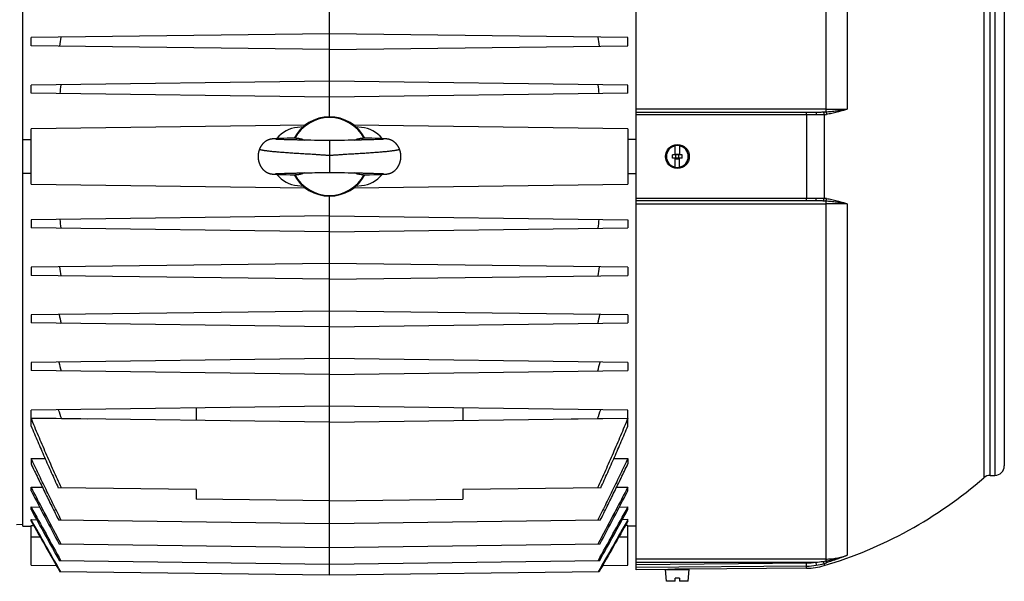
# Model space of a CAD drawing. Units: millimetres. Extents: x -1144 to 2087, y -524 to 982.
# Drawn here: x -489 to -178, y 47 to 224 of the extents above; entities that cross this region are included whole.
import ezdxf

# ---------------------------------------------------------------- set-up
doc = ezdxf.new("R2010")
doc.units = ezdxf.units.MM
doc.header["$LTSCALE"] = 19.36
doc.layers.get('0').update_dxf_attribs({"linetype": 'CONTINUOUS'})

msp = doc.modelspace()

# ---------------------------------------------------------------- linework, layer by layer
at = {"color": 7, "linetype": 'CONTINUOUS'}
for p, q in [((-294.45, 50.76), (-294.45, 311.26)), ((-487.65, 64.53), (-487.65, 297.49)), ((-391.05, 193.51), (-391.05, 296.78)), ((-178.45, 278.51), (-178.45, 83.51)), ((-391.05, 219.71), (-485.05, 218.48)), ((-485.05, 215.94), (-485.05, 218.48)), ((-297.05, 218.48), (-391.05, 219.71)), ((-297.05, 215.94), (-297.05, 218.48)), ((-391.05, 214.71), (-485.05, 215.94)), ((-391.05, 214.71), (-297.05, 215.94)), ((-391.05, 204.71), (-485.05, 203.48)), ((-485.05, 200.94), (-485.05, 203.48)), ((-297.05, 203.48), (-391.05, 204.71)), ((-297.05, 200.94), (-297.05, 203.48)), ((-391.05, 199.71), (-485.05, 200.94)), ((-297.05, 200.94), (-391.05, 199.71)), ((-294.45, 195.01), (-237.85, 195.01)), ((-398.68, 190.91), (-485.05, 189.78)), ((-485.05, 172.24), (-485.05, 189.78)), ((-399.38, 190.33), (-401.11, 190.18)), ((-297.05, 189.78), (-383.42, 190.91)), ((-381, 190.18), (-382.72, 190.33)), ((-297.05, 189.78), (-297.05, 172.24)), ((-487.65, 186.33), (-485.05, 186.32)), ((-409.57, 186.45), (-409.61, 186.44)), ((-409.52, 186.46), (-409.57, 186.45)), ((-409.49, 186.47), (-409.52, 186.46)), ((-409.45, 186.48), (-409.49, 186.47)), ((-409.41, 186.48), (-409.45, 186.48)), ((-409.37, 186.49), (-409.41, 186.48)), ((-409.33, 186.5), (-409.37, 186.49)), ((-409.29, 186.5), (-409.33, 186.5)), ((-409.26, 186.51), (-409.29, 186.5)), ((-409.22, 186.51), (-409.26, 186.51)), ((-409.18, 186.52), (-409.22, 186.51)), ((-409.14, 186.52), (-409.18, 186.52)), ((-409.11, 186.53), (-409.14, 186.52)), ((-409.07, 186.53), (-409.11, 186.53)), ((-409.04, 186.54), (-409.07, 186.53)), ((-409, 186.54), (-409.04, 186.54)), ((-408.95, 186.55), (-409, 186.54)), ((-408.89, 186.55), (-408.95, 186.55)), ((-408.84, 186.56), (-408.89, 186.55)), ((-408.78, 186.56), (-408.84, 186.56)), ((-408.7, 186.57), (-408.78, 186.56)), ((-408.62, 186.57), (-408.7, 186.57)), ((-408.53, 186.58), (-408.62, 186.57)), ((-408.42, 186.59), (-408.53, 186.58)), ((-408.29, 186.6), (-408.42, 186.59)), ((-408.13, 186.61), (-408.29, 186.6)), ((-407.95, 186.62), (-408.13, 186.61)), ((-408.09, 186.43), (-408.1, 186.43)), ((-408.08, 186.43), (-408.09, 186.43)), ((-408.06, 186.43), (-408.08, 186.43)), ((-408.03, 186.43), (-408.06, 186.43)), ((-407.99, 186.42), (-408.03, 186.43)), ((-407.95, 186.42), (-407.99, 186.42)), ((-407.71, 186.63), (-407.95, 186.62)), ((-407.88, 186.42), (-407.95, 186.42)), ((-407.8, 186.41), (-407.88, 186.42)), ((-407.69, 186.41), (-407.8, 186.41)), ((-407.4, 186.64), (-407.71, 186.63)), ((-407.54, 186.4), (-407.69, 186.41)), ((-407.35, 186.39), (-407.54, 186.4)), ((-406.95, 186.66), (-407.4, 186.64)), ((-407.17, 186.38), (-407.35, 186.39)), ((-406.96, 186.37), (-407.17, 186.38)), ((-406.71, 186.36), (-406.96, 186.37)), ((-406.28, 186.68), (-406.95, 186.66)), ((-406.41, 186.35), (-406.71, 186.36)), ((-406.07, 186.34), (-406.41, 186.35)), ((-405.4, 186.71), (-406.28, 186.68)), ((-405.74, 186.32), (-406.07, 186.34)), ((-405.37, 186.31), (-405.74, 186.32)), ((-404.38, 186.74), (-405.4, 186.71)), ((-405.21, 186.31), (-405.37, 186.31)), ((-404.78, 186.3), (-405.21, 186.31)), ((-404.31, 186.28), (-404.78, 186.3)), ((-403.23, 186.77), (-404.38, 186.74)), ((-403.77, 186.27), (-404.31, 186.28)), ((-403.16, 186.25), (-403.77, 186.27)), ((-402.5, 186.24), (-403.16, 186.25)), ((-401.65, 186.22), (-402.5, 186.24)), ((-401.36, 186.21), (-401.65, 186.22)), ((-401.06, 186.2), (-401.36, 186.21)), ((-399.81, 186.18), (-400.45, 186.19)), ((-399.14, 186.16), (-399.81, 186.18)), ((-398.47, 186.15), (-399.14, 186.16)), ((-397.96, 186.14), (-398.47, 186.15)), ((-397.29, 186.13), (-397.96, 186.14)), ((-395.78, 186.1), (-396.95, 186.12)), ((-383.83, 186.14), (-384.34, 186.13)), ((-383.32, 186.15), (-383.83, 186.14)), ((-382.65, 186.17), (-383.32, 186.15)), ((-381.84, 186.19), (-382.65, 186.17)), ((-381.53, 186.19), (-381.84, 186.19)), ((-380.2, 186.22), (-380.63, 186.21)), ((-378.61, 186.76), (-380.41, 186.81)), ((-379.64, 186.24), (-380.2, 186.22)), ((-378.97, 186.25), (-379.64, 186.24)), ((-378.46, 186.26), (-378.97, 186.25)), ((-377.72, 186.74), (-378.61, 186.76)), ((-377.96, 186.28), (-378.46, 186.26)), ((-377.49, 186.29), (-377.96, 186.28)), ((-376.38, 186.7), (-377.72, 186.74)), ((-377.05, 186.3), (-377.49, 186.29)), ((-376.66, 186.32), (-377.05, 186.3)), ((-376.24, 186.33), (-376.66, 186.32)), ((-375.53, 186.67), (-376.38, 186.7)), ((-375.88, 186.34), (-376.24, 186.33)), ((-375.57, 186.35), (-375.88, 186.34)), ((-375.3, 186.36), (-375.57, 186.35)), ((-374.97, 186.65), (-375.53, 186.67)), ((-375.07, 186.37), (-375.3, 186.36)), ((-374.87, 186.38), (-375.07, 186.37)), ((-374.59, 186.64), (-374.97, 186.65)), ((-374.67, 186.39), (-374.87, 186.38)), ((-374.5, 186.4), (-374.67, 186.39)), ((-374.29, 186.62), (-374.59, 186.64)), ((-374.36, 186.41), (-374.5, 186.4)), ((-374.26, 186.41), (-374.36, 186.41)), ((-374.07, 186.61), (-374.29, 186.62)), ((-374.18, 186.42), (-374.26, 186.41)), ((-374.13, 186.42), (-374.18, 186.42)), ((-374.09, 186.43), (-374.13, 186.42)), ((-374.05, 186.43), (-374.09, 186.43)), ((-373.89, 186.6), (-374.07, 186.61)), ((-374.03, 186.43), (-374.05, 186.43)), ((-374.01, 186.43), (-374.03, 186.43)), ((-374, 186.44), (-374, 186.44)), ((-374, 186.44), (-374, 186.43)), ((-373.76, 186.59), (-373.89, 186.6)), ((-373.64, 186.59), (-373.76, 186.59)), ((-373.55, 186.58), (-373.64, 186.59)), ((-373.47, 186.57), (-373.55, 186.58)), ((-373.39, 186.57), (-373.47, 186.57)), ((-373.33, 186.56), (-373.39, 186.57)), ((-373.27, 186.56), (-373.33, 186.56)), ((-373.21, 186.55), (-373.27, 186.56)), ((-373.16, 186.55), (-373.21, 186.55)), ((-373.11, 186.54), (-373.16, 186.55)), ((-373.07, 186.54), (-373.11, 186.54)), ((-373.03, 186.53), (-373.07, 186.54)), ((-373, 186.53), (-373.03, 186.53)), ((-372.96, 186.52), (-373, 186.53)), ((-372.93, 186.52), (-372.96, 186.52)), ((-372.89, 186.51), (-372.93, 186.52)), ((-372.8, 186.5), (-372.83, 186.5)), ((-372.76, 186.49), (-372.8, 186.5)), ((-372.72, 186.49), (-372.76, 186.49)), ((-372.68, 186.48), (-372.72, 186.49)), ((-372.64, 186.47), (-372.68, 186.48)), ((-372.6, 186.46), (-372.64, 186.47)), ((-372.56, 186.46), (-372.6, 186.46)), ((-294.45, 186.33), (-297.05, 186.32)), ((-395.26, 186.09), (-395.78, 186.1)), ((-394.73, 186.08), (-395.26, 186.09)), ((-394.18, 186.06), (-394.73, 186.08)), ((-393.42, 186.05), (-394.18, 186.06)), ((-393.04, 186.04), (-393.42, 186.05)), ((-392.66, 186.03), (-393.04, 186.04)), ((-392.29, 186.02), (-392.66, 186.03)), ((-389.07, 186.04), (-389.45, 186.03)), ((-388.69, 186.04), (-389.07, 186.04)), ((-387.57, 186.07), (-388.69, 186.04)), ((-387.03, 186.09), (-387.57, 186.07)), ((-386.34, 186.1), (-387.03, 186.09)), ((-282.1, 181.51), (-282.1, 184.46)), ((-280.8, 184.46), (-280.8, 181.51)), ((-279.95, 181.51), (-282.95, 181.51)), ((-282.95, 180.51), (-282.95, 181.51)), ((-279.95, 180.51), (-282.95, 180.51)), ((-282.1, 177.56), (-282.1, 180.51)), ((-281.95, 181.71), (-280.95, 181.71)), ((-281.95, 180.31), (-281.95, 181.71)), ((-281.95, 180.31), (-280.95, 180.31)), ((-280.95, 180.31), (-280.95, 181.71)), ((-280.8, 177.56), (-280.8, 180.51)), ((-279.95, 180.51), (-279.95, 181.51)), ((-485.05, 175.7), (-487.65, 175.69)), ((-409.46, 175.54), (-409.42, 175.53)), ((-409.42, 175.53), (-409.37, 175.53)), ((-409.37, 175.53), (-409.33, 175.52)), ((-409.33, 175.52), (-409.3, 175.52)), ((-409.3, 175.52), (-409.26, 175.51)), ((-409.26, 175.51), (-409.22, 175.5)), ((-409.22, 175.5), (-409.18, 175.5)), ((-409.18, 175.5), (-409.14, 175.49)), ((-409.14, 175.49), (-409.11, 175.49)), ((-409.11, 175.49), (-409.07, 175.49)), ((-409.07, 175.49), (-409.03, 175.48)), ((-409.03, 175.48), (-409, 175.48)), ((-409, 175.48), (-408.94, 175.47)), ((-408.94, 175.47), (-408.88, 175.47)), ((-408.88, 175.47), (-408.83, 175.46)), ((-408.83, 175.46), (-408.77, 175.46)), ((-408.77, 175.46), (-408.69, 175.45)), ((-408.69, 175.45), (-408.6, 175.44)), ((-408.48, 175.43), (-408.35, 175.42)), ((-408.35, 175.42), (-408.21, 175.42)), ((-408.21, 175.42), (-408.04, 175.41)), ((-408.12, 175.58), (-408.12, 175.58)), ((-408.12, 175.58), (-408.12, 175.58)), ((-408.12, 175.58), (-408.11, 175.58)), ((-408.11, 175.58), (-408.1, 175.58)), ((-408.1, 175.58), (-408.08, 175.59)), ((-408.08, 175.59), (-408.06, 175.59)), ((-408.06, 175.59), (-408.03, 175.59)), ((-408.04, 175.41), (-407.81, 175.39)), ((-408.03, 175.59), (-407.99, 175.59)), ((-407.99, 175.59), (-407.94, 175.6)), ((-407.84, 175.6), (-407.75, 175.61)), ((-407.81, 175.39), (-407.53, 175.38)), ((-407.75, 175.61), (-407.62, 175.62)), ((-407.62, 175.62), (-407.46, 175.63)), ((-407.53, 175.38), (-407.13, 175.36)), ((-407.46, 175.63), (-407.27, 175.64)), ((-407.27, 175.64), (-407.04, 175.65)), ((-407.13, 175.36), (-406.55, 175.34)), ((-407.04, 175.65), (-406.78, 175.66)), ((-406.78, 175.66), (-406.54, 175.67)), ((-406.55, 175.34), (-405.73, 175.32)), ((-406.54, 175.67), (-406.26, 175.68)), ((-406.26, 175.68), (-405.95, 175.69)), ((-405.95, 175.69), (-405.61, 175.7)), ((-405.73, 175.32), (-404.73, 175.29)), ((-405.61, 175.7), (-405.22, 175.71)), ((-405.22, 175.71), (-404.79, 175.72)), ((-404.79, 175.72), (-404.31, 175.74)), ((-404.73, 175.29), (-403.43, 175.25)), ((-404.31, 175.74), (-403.77, 175.75)), ((-403.77, 175.75), (-403.18, 175.77)), ((-403.43, 175.25), (-401.71, 175.21)), ((-403.18, 175.77), (-402.51, 175.78)), ((-402.51, 175.78), (-401.95, 175.79)), ((-401.95, 175.79), (-401.52, 175.8)), ((-400.45, 175.83), (-399.63, 175.85)), ((-399.63, 175.85), (-398.96, 175.86)), ((-398.96, 175.86), (-398.46, 175.87)), ((-398.46, 175.87), (-397.96, 175.88)), ((-396.5, 175.9), (-395.62, 175.92)), ((-395.62, 175.92), (-395.03, 175.93)), ((-395.03, 175.93), (-394.62, 175.94)), ((-394.62, 175.94), (-393.41, 175.97)), ((-393.41, 175.97), (-393.03, 175.98)), ((-393.03, 175.98), (-392.66, 175.99)), ((-389.52, 175.99), (-389.12, 175.98)), ((-389.12, 175.98), (-388.72, 175.97)), ((-388.72, 175.97), (-387.68, 175.95)), ((-387.68, 175.95), (-387.28, 175.94)), ((-387.28, 175.94), (-386.88, 175.93)), ((-386.88, 175.93), (-386.32, 175.92)), ((-386.32, 175.92), (-385.14, 175.9)), ((-385.14, 175.9), (-384.97, 175.89)), ((-384.97, 175.89), (-384.16, 175.88)), ((-384.16, 175.88), (-383.67, 175.87)), ((-383.67, 175.87), (-383, 175.86)), ((-383, 175.86), (-382.33, 175.84)), ((-382.33, 175.84), (-381.69, 175.83)), ((-380.76, 175.81), (-380.46, 175.8)), ((-380.46, 175.8), (-379.89, 175.79)), ((-380.04, 175.22), (-378.43, 175.26)), ((-379.89, 175.79), (-379.21, 175.77)), ((-379.21, 175.77), (-378.67, 175.76)), ((-378.67, 175.76), (-378.16, 175.75)), ((-378.43, 175.26), (-377.03, 175.3)), ((-378.16, 175.75), (-377.69, 175.73)), ((-377.69, 175.73), (-377.17, 175.72)), ((-377.17, 175.72), (-376.71, 175.7)), ((-377.03, 175.3), (-375.95, 175.33)), ((-376.71, 175.7), (-376.31, 175.69)), ((-376.31, 175.69), (-375.95, 175.68)), ((-375.95, 175.68), (-375.63, 175.67)), ((-375.95, 175.33), (-375.25, 175.35)), ((-375.63, 175.67), (-375.34, 175.66)), ((-375.34, 175.66), (-375.09, 175.65)), ((-375.25, 175.35), (-374.78, 175.37)), ((-375.09, 175.65), (-374.87, 175.64)), ((-374.87, 175.64), (-374.68, 175.63)), ((-374.78, 175.37), (-374.43, 175.39)), ((-374.68, 175.63), (-374.52, 175.62)), ((-374.52, 175.62), (-374.39, 175.61)), ((-374.43, 175.39), (-374.19, 175.4)), ((-374.26, 175.6), (-374.18, 175.6)), ((-374.19, 175.4), (-374, 175.41)), ((-374.18, 175.6), (-374.12, 175.59)), ((-374.12, 175.59), (-374.08, 175.59)), ((-374.08, 175.59), (-374.05, 175.59)), ((-374.05, 175.59), (-374.02, 175.59)), ((-374.02, 175.59), (-374.01, 175.58)), ((-374.01, 175.58), (-373.99, 175.58)), ((-374, 175.41), (-373.85, 175.42)), ((-373.99, 175.58), (-373.99, 175.58)), ((-373.85, 175.42), (-373.71, 175.43)), ((-373.71, 175.43), (-373.6, 175.43)), ((-373.6, 175.43), (-373.49, 175.44)), ((-373.49, 175.44), (-373.41, 175.45)), ((-373.41, 175.45), (-373.34, 175.46)), ((-373.34, 175.46), (-373.28, 175.46)), ((-373.28, 175.46), (-373.23, 175.47)), ((-373.23, 175.47), (-373.17, 175.47)), ((-373.17, 175.47), (-373.12, 175.48)), ((-373.12, 175.48), (-373.06, 175.48)), ((-373.06, 175.48), (-373.03, 175.49)), ((-373.03, 175.49), (-372.99, 175.49)), ((-372.99, 175.49), (-372.96, 175.5)), ((-372.96, 175.5), (-372.92, 175.5)), ((-372.92, 175.5), (-372.88, 175.5)), ((-372.88, 175.5), (-372.85, 175.51)), ((-372.85, 175.51), (-372.81, 175.52)), ((-372.81, 175.52), (-372.77, 175.52)), ((-372.77, 175.52), (-372.73, 175.53)), ((-372.73, 175.53), (-372.69, 175.53)), ((-372.69, 175.53), (-372.65, 175.54)), ((-372.59, 175.55), (-372.55, 175.56)), ((-297.05, 175.7), (-294.45, 175.69)), ((-485.05, 172.24), (-398.68, 171.11)), ((-401.11, 171.84), (-399.38, 171.69)), ((-383.42, 171.11), (-297.05, 172.24)), ((-382.72, 171.69), (-381, 171.84)), ((-391.05, 49.03), (-391.05, 168.51)), ((-237.85, 167.01), (-294.45, 167.01)), ((-391.05, 162.31), (-485.05, 161.08)), ((-391.05, 162.31), (-297.05, 161.08)), ((-485.05, 161.08), (-485.05, 158.54)), ((-391.05, 157.31), (-485.05, 158.54)), ((-391.05, 157.31), (-297.05, 158.54)), ((-297.05, 161.08), (-297.05, 158.54)), ((-391.05, 147.31), (-485.05, 146.08)), ((-485.05, 146.08), (-485.05, 143.54)), ((-297.05, 146.08), (-391.05, 147.31)), ((-297.05, 146.08), (-297.05, 143.54)), ((-391.05, 142.31), (-485.05, 143.54)), ((-391.05, 142.31), (-297.05, 143.54)), ((-391.05, 132.31), (-485.05, 131.08)), ((-485.05, 131.08), (-485.05, 128.54)), ((-297.05, 131.08), (-391.05, 132.31)), ((-297.05, 131.08), (-297.05, 128.54)), ((-391.05, 127.31), (-485.05, 128.54)), ((-391.05, 127.31), (-297.05, 128.54)), ((-391.05, 117.31), (-485.05, 116.08)), ((-485.05, 116.08), (-485.05, 113.54)), ((-297.05, 116.08), (-391.05, 117.31)), ((-297.05, 116.08), (-297.05, 113.54)), ((-391.05, 112.31), (-485.05, 113.54)), ((-391.05, 112.31), (-297.05, 113.54)), ((-391.05, 102.31), (-485.05, 101.08)), ((-485.05, 98.54), (-485.05, 101.08)), ((-433.05, 101.76), (-433.05, 97.86)), ((-297.05, 101.08), (-391.05, 102.31)), ((-349.05, 101.76), (-349.05, 97.86)), ((-297.05, 98.54), (-297.05, 101.08)), ((-391.05, 97.31), (-485.05, 98.54)), ((-485.05, 96.05), (-485.05, 98.51)), ((-485.05, 98.51), (-475.52, 98.4)), ((-475.52, 98.4), (-467.17, 98.31)), ((-391.05, 97.31), (-297.05, 98.54)), ((-314.94, 98.31), (-306.59, 98.4)), ((-306.59, 98.4), (-297.05, 98.51)), ((-297.05, 96.05), (-297.05, 98.51)), ((-485.05, 85.85), (-485.05, 84.1)), ((-485.05, 85.85), (-480.65, 85.8)), ((-301.46, 85.8), (-297.05, 85.85)), ((-297.05, 85.85), (-297.05, 84.1)), ((-182.93, 80.51), (-181.45, 80.51)), ((-485.05, 75.59), (-485.05, 76.83)), ((-485.05, 76.83), (-481.52, 76.78)), ((-433.05, 76.01), (-476.51, 76.57)), ((-433.05, 76.01), (-433.05, 73.01)), ((-305.6, 76.57), (-349.05, 76.01)), ((-349.05, 76.01), (-349.05, 73.01)), ((-300.59, 76.78), (-297.05, 76.83)), ((-297.05, 75.59), (-297.05, 76.83)), ((-391.05, 72.46), (-433.05, 73.01)), ((-391.05, 72.46), (-349.05, 73.01)), ((-485.05, 69.71), (-485.05, 70.54)), ((-485.05, 70.54), (-482.4, 70.51)), ((-299.71, 70.51), (-297.05, 70.54)), ((-297.05, 69.71), (-297.05, 70.54)), ((-485.05, 66.08), (-485.05, 66.55)), ((-485.05, 66.55), (-483.29, 66.52)), ((-391.05, 65.23), (-476.36, 66.35)), ((-305.75, 66.35), (-391.05, 65.23)), ((-297.05, 66.55), (-298.81, 66.52)), ((-297.05, 66.08), (-297.05, 66.55)), ((-487.65, 65.01), (-489.65, 64.96)), ((-487.65, 64.53), (-485.05, 64.48)), ((-485.05, 52.24), (-485.05, 64.69)), ((-485.05, 64.69), (-484.26, 64.68)), ((-297.05, 64.69), (-297.85, 64.68)), ((-297.05, 52.24), (-297.05, 64.69)), ((-294.45, 64.53), (-297.05, 64.48)), ((-391.05, 57.71), (-476.22, 58.83)), ((-305.89, 58.83), (-391.05, 57.71)), ((-391.05, 52.4), (-476.1, 53.52)), ((-306.01, 53.52), (-391.05, 52.4)), ((-485.05, 52.24), (-477.12, 52.14)), ((-391.05, 49.03), (-475.99, 50.14)), ((-306.12, 50.14), (-391.05, 49.03)), ((-304.99, 52.14), (-297.05, 52.24)), ((-284.45, 50.85), (-294.45, 50.76)), ((-285.2, 50.81), (-277.7, 50.81)), ((-284.88, 47.11), (-285.2, 50.81)), ((-283.95, 50.86), (-283.95, 50.81)), ((-278.95, 50.9), (-278.95, 50.81)), ((-278.45, 50.9), (-278.46, 50.9)), ((-240.75, 51.23), (-278.45, 50.9)), ((-278.03, 47.11), (-277.7, 50.81)), ((-282.1, 47.11), (-284.88, 47.11)), ((-280.8, 48.11), (-282.1, 48.11)), ((-282.1, 47.11), (-282.1, 48.11)), ((-280.8, 48.11), (-280.8, 47.11)), ((-278.03, 47.11), (-280.8, 47.11))]:
    msp.add_line(p, q, dxfattribs=at)
at = {"color": 9, "linetype": 'CONTINUOUS'}
for p, q in [((-234.72, 308.48), (-234.72, 195.09)), ((-227.96, 306.7), (-227.96, 195.9)), ((-184.91, 282.25), (-184.91, 79.77)), ((-182.93, 80.51), (-182.93, 281.51)), ((-181.45, 281.51), (-181.45, 80.51)), ((-234.72, 195.89), (-294.45, 195.89)), ((-240.75, 194.11), (-294.45, 194.11)), ((-240.75, 194.11), (-240.75, 167.91)), ((-235.24, 194.18), (-235.24, 167.84)), ((-391.05, 186.01), (-391.05, 176.01)), ((-294.45, 167.91), (-240.75, 167.91)), ((-294.45, 166.13), (-234.72, 166.13)), ((-234.72, 166.93), (-234.72, 53.53)), ((-227.96, 166.12), (-227.96, 55.32)), ((-482.17, 61.01), (-485.05, 61.01)), ((-297.05, 61.01), (-299.93, 61.01)), ((-234.72, 54.13), (-294.45, 54.13)), ((-294.45, 53.14), (-237.85, 53.14)), ((-294.45, 52.41), (-240.76, 52.89)), ((-240.75, 51.89), (-240.76, 52.89)), ((-237.85, 53.14), (-237.69, 52.15)), ((-240.75, 51.89), (-294.45, 51.42)), ((-240.75, 51.23), (-240.75, 51.89)), ((-235.24, 52.73), (-235.24, 52.05))]:
    msp.add_line(p, q, dxfattribs=at)
at = {"color": 7, "linetype": 'CONTINUOUS'}
for points in [[(-409.61, 186.44), (-409.63, 186.44), (-409.65, 186.43), (-409.67, 186.43), (-409.69, 186.43), (-409.71, 186.42), (-409.73, 186.42), (-409.75, 186.41), (-409.77, 186.4), (-409.8, 186.4), (-409.82, 186.39), (-409.84, 186.39), (-409.86, 186.38), (-409.88, 186.38), (-409.91, 186.37), (-409.93, 186.36), (-409.95, 186.36), (-409.97, 186.35), (-410, 186.34), (-410.02, 186.33), (-410.05, 186.33), (-410.07, 186.32), (-410.1, 186.31), (-410.12, 186.3), (-410.15, 186.29), (-410.18, 186.28), (-410.21, 186.27), (-410.24, 186.26), (-410.27, 186.25), (-410.3, 186.24), (-410.33, 186.22), (-410.36, 186.21), (-410.39, 186.2), (-410.43, 186.18), (-410.46, 186.17), (-410.49, 186.15), (-410.53, 186.14), (-410.57, 186.12), (-410.6, 186.1), (-410.64, 186.09), (-410.68, 186.07), (-410.72, 186.05), (-410.76, 186.03), (-410.8, 186), (-410.84, 185.98), (-410.88, 185.96), (-410.92, 185.94), (-410.96, 185.91), (-411.01, 185.88), (-411.05, 185.86), (-411.1, 185.83), (-411.14, 185.8), (-411.19, 185.77), (-411.23, 185.74), (-411.28, 185.7), (-411.33, 185.67), (-411.38, 185.63), (-411.43, 185.6), (-411.48, 185.56), (-411.53, 185.52), (-411.58, 185.48), (-411.63, 185.43), (-411.68, 185.39), (-411.73, 185.35), (-411.78, 185.3), (-411.83, 185.25), (-411.88, 185.21), (-411.92, 185.16), (-411.97, 185.11), (-412.02, 185.06), (-412.07, 185.01), (-412.12, 184.95), (-412.16, 184.9), (-412.21, 184.85), (-412.26, 184.79), (-412.3, 184.73), (-412.35, 184.68), (-412.39, 184.62), (-412.43, 184.56), (-412.48, 184.5), (-412.52, 184.44), (-412.56, 184.37), (-412.6, 184.31), (-412.64, 184.25), (-412.68, 184.18), (-412.72, 184.12), (-412.76, 184.05), (-412.8, 183.98), (-412.84, 183.92), (-412.87, 183.85), (-412.91, 183.78), (-412.94, 183.71), (-412.98, 183.63), (-413.01, 183.56), (-413.04, 183.49), (-413.07, 183.43)], [(-408.1, 186.43), (-408.11, 186.44), (-408.11, 186.44)], [(-401.7, 186.81), (-401.77, 186.8), (-403.23, 186.77)], [(-400.45, 186.19), (-400.76, 186.2), (-400.91, 186.2), (-401.06, 186.2)], [(-396.95, 186.12), (-397.12, 186.12), (-397.29, 186.13)], [(-384.34, 186.13), (-385.01, 186.12), (-385.17, 186.12), (-386.34, 186.1)], [(-381.07, 186.2), (-381.38, 186.2), (-381.53, 186.19)], [(-380.63, 186.21), (-380.92, 186.21), (-381.07, 186.2)], [(-374, 186.43), (-374.01, 186.43), (-374.01, 186.43)], [(-372.83, 186.5), (-372.85, 186.51), (-372.89, 186.51)], [(-369.04, 183.43), (-369.06, 183.49), (-369.1, 183.56), (-369.13, 183.63), (-369.16, 183.71), (-369.2, 183.78), (-369.23, 183.85), (-369.27, 183.92), (-369.31, 183.98), (-369.35, 184.05), (-369.38, 184.12), (-369.42, 184.18), (-369.46, 184.25), (-369.5, 184.31), (-369.55, 184.37), (-369.59, 184.44), (-369.63, 184.5), (-369.67, 184.56), (-369.72, 184.62), (-369.76, 184.68), (-369.81, 184.73), (-369.85, 184.79), (-369.9, 184.84), (-369.94, 184.9), (-369.99, 184.95), (-370.04, 185.01), (-370.09, 185.06), (-370.13, 185.11), (-370.18, 185.16), (-370.23, 185.21), (-370.28, 185.25), (-370.33, 185.3), (-370.38, 185.35), (-370.43, 185.39), (-370.48, 185.43), (-370.53, 185.48), (-370.58, 185.52), (-370.63, 185.56), (-370.68, 185.6), (-370.73, 185.63), (-370.78, 185.67), (-370.82, 185.7), (-370.87, 185.74), (-370.92, 185.77), (-370.97, 185.8), (-371.01, 185.83), (-371.05, 185.86), (-371.1, 185.88), (-371.14, 185.91), (-371.18, 185.94), (-371.23, 185.96), (-371.27, 185.98), (-371.31, 186), (-371.35, 186.03), (-371.39, 186.05), (-371.43, 186.07), (-371.46, 186.09), (-371.5, 186.1), (-371.54, 186.12), (-371.58, 186.14), (-371.61, 186.15), (-371.65, 186.17), (-371.68, 186.18), (-371.71, 186.2), (-371.75, 186.21), (-371.78, 186.22), (-371.81, 186.24), (-371.84, 186.25), (-371.87, 186.26), (-371.9, 186.27), (-371.93, 186.28), (-371.96, 186.29), (-371.98, 186.3), (-372.01, 186.31), (-372.03, 186.32), (-372.06, 186.33), (-372.08, 186.33), (-372.11, 186.34), (-372.13, 186.35), (-372.16, 186.36), (-372.18, 186.36), (-372.2, 186.37), (-372.22, 186.38), (-372.25, 186.38), (-372.27, 186.39), (-372.29, 186.39), (-372.31, 186.4), (-372.33, 186.4), (-372.35, 186.41), (-372.37, 186.42), (-372.4, 186.42), (-372.42, 186.43), (-372.44, 186.43), (-372.46, 186.43), (-372.48, 186.44), (-372.5, 186.44), (-372.52, 186.45), (-372.56, 186.46)], [(-413.07, 183.43), (-413.09, 183.37), (-413.12, 183.29), (-413.15, 183.22), (-413.18, 183.14), (-413.21, 183.06), (-413.24, 182.98), (-413.26, 182.9), (-413.29, 182.82), (-413.31, 182.74), (-413.33, 182.66), (-413.36, 182.58), (-413.38, 182.5), (-413.4, 182.42), (-413.41, 182.34), (-413.43, 182.26), (-413.45, 182.17), (-413.46, 182.09), (-413.48, 182.01), (-413.49, 181.92), (-413.5, 181.84), (-413.51, 181.76), (-413.52, 181.67), (-413.53, 181.59), (-413.54, 181.5), (-413.54, 181.42), (-413.55, 181.33), (-413.55, 181.25), (-413.55, 181.16), (-413.55, 181.08), (-413.55, 180.99), (-413.55, 180.91), (-413.55, 180.82), (-413.55, 180.74), (-413.54, 180.65), (-413.54, 180.57), (-413.53, 180.48), (-413.52, 180.4), (-413.51, 180.31), (-413.5, 180.23), (-413.49, 180.14), (-413.48, 180.06), (-413.47, 179.97), (-413.45, 179.89), (-413.44, 179.81), (-413.42, 179.72), (-413.4, 179.64), (-413.38, 179.56), (-413.36, 179.48), (-413.34, 179.4), (-413.32, 179.32), (-413.3, 179.24), (-413.27, 179.16), (-413.25, 179.08), (-413.22, 179), (-413.2, 178.92), (-413.17, 178.84), (-413.14, 178.77), (-413.11, 178.69), (-413.08, 178.61), (-413.05, 178.54), (-413.01, 178.47), (-412.98, 178.39), (-412.95, 178.32), (-412.91, 178.25), (-412.88, 178.18), (-412.84, 178.11), (-412.8, 178.04), (-412.76, 177.97), (-412.72, 177.9), (-412.68, 177.84), (-412.64, 177.77), (-412.6, 177.71), (-412.56, 177.64), (-412.52, 177.58), (-412.48, 177.52), (-412.43, 177.46), (-412.39, 177.4), (-412.34, 177.34), (-412.3, 177.28), (-412.25, 177.22), (-412.21, 177.17), (-412.16, 177.11), (-412.11, 177.06), (-412.06, 177.01), (-412.02, 176.95), (-411.97, 176.9), (-411.92, 176.85), (-411.87, 176.81), (-411.82, 176.76), (-411.77, 176.71), (-411.72, 176.67), (-411.67, 176.62), (-411.62, 176.58), (-411.57, 176.54), (-411.52, 176.49), (-411.47, 176.45), (-411.42, 176.42), (-411.37, 176.38), (-411.32, 176.34), (-411.27, 176.31), (-411.22, 176.27), (-411.18, 176.24), (-411.13, 176.21), (-411.08, 176.18), (-411.03, 176.15), (-410.99, 176.12), (-410.94, 176.09), (-410.9, 176.07), (-410.86, 176.04), (-410.81, 176.02), (-410.77, 176), (-410.73, 175.98), (-410.69, 175.96), (-410.65, 175.94), (-410.61, 175.92), (-410.57, 175.9), (-410.54, 175.88), (-410.5, 175.86), (-410.46, 175.85), (-410.43, 175.83), (-410.39, 175.82), (-410.36, 175.8), (-410.33, 175.79), (-410.29, 175.78), (-410.26, 175.77), (-410.23, 175.75), (-410.2, 175.74), (-410.17, 175.73), (-410.14, 175.72), (-410.11, 175.71), (-410.09, 175.7), (-410.06, 175.69), (-410.03, 175.69), (-410.01, 175.68), (-409.98, 175.67), (-409.95, 175.66), (-409.93, 175.65), (-409.9, 175.65), (-409.88, 175.64), (-409.86, 175.63), (-409.83, 175.63), (-409.81, 175.62), (-409.78, 175.61), (-409.76, 175.61), (-409.74, 175.6), (-409.72, 175.6), (-409.69, 175.59), (-409.67, 175.59), (-409.65, 175.58), (-409.63, 175.58), (-409.6, 175.57), (-409.58, 175.57), (-409.56, 175.56), (-409.54, 175.56), (-409.52, 175.55), (-409.5, 175.55), (-409.46, 175.54)], [(-391.05, 186.01), (-391.21, 186.01), (-391.38, 186.01), (-391.56, 186.01), (-391.74, 186.01), (-391.92, 186.02), (-392.1, 186.02), (-392.29, 186.02)], [(-389.45, 186.03), (-389.82, 186.02), (-390, 186.02), (-390.19, 186.02), (-390.37, 186.01), (-390.55, 186.01), (-390.72, 186.01), (-390.9, 186.01), (-391.05, 186.01)], [(-372.55, 175.56), (-372.53, 175.57), (-372.51, 175.57), (-372.49, 175.58), (-372.46, 175.58), (-372.44, 175.58), (-372.42, 175.59), (-372.4, 175.6), (-372.38, 175.6), (-372.35, 175.61), (-372.33, 175.61), (-372.31, 175.62), (-372.28, 175.62), (-372.26, 175.63), (-372.23, 175.64), (-372.21, 175.64), (-372.19, 175.65), (-372.16, 175.66), (-372.14, 175.67), (-372.11, 175.67), (-372.08, 175.68), (-372.06, 175.69), (-372.03, 175.7), (-372, 175.71), (-371.98, 175.72), (-371.95, 175.73), (-371.92, 175.74), (-371.89, 175.75), (-371.86, 175.76), (-371.82, 175.77), (-371.79, 175.79), (-371.76, 175.8), (-371.73, 175.81), (-371.69, 175.83), (-371.66, 175.84), (-371.62, 175.86), (-371.59, 175.87), (-371.55, 175.89), (-371.51, 175.91), (-371.47, 175.93), (-371.44, 175.95), (-371.4, 175.97), (-371.36, 175.99), (-371.32, 176.01), (-371.28, 176.03), (-371.24, 176.05), (-371.2, 176.07), (-371.16, 176.1), (-371.11, 176.12), (-371.07, 176.15), (-371.03, 176.18), (-370.98, 176.21), (-370.94, 176.23), (-370.89, 176.27), (-370.85, 176.3), (-370.8, 176.33), (-370.75, 176.36), (-370.71, 176.4), (-370.66, 176.44), (-370.61, 176.48), (-370.56, 176.51), (-370.51, 176.56), (-370.46, 176.6), (-370.41, 176.64), (-370.36, 176.69), (-370.31, 176.73), (-370.27, 176.78), (-370.22, 176.83), (-370.17, 176.87), (-370.12, 176.92), (-370.07, 176.98), (-370.02, 177.03), (-369.98, 177.08), (-369.93, 177.14), (-369.88, 177.19), (-369.84, 177.25), (-369.79, 177.3), (-369.75, 177.36), (-369.7, 177.42), (-369.66, 177.48), (-369.61, 177.54), (-369.57, 177.6), (-369.53, 177.67), (-369.49, 177.73), (-369.45, 177.8), (-369.41, 177.86), (-369.37, 177.93), (-369.33, 177.99), (-369.29, 178.06), (-369.26, 178.13), (-369.22, 178.2), (-369.18, 178.27), (-369.15, 178.34), (-369.11, 178.42), (-369.08, 178.49), (-369.05, 178.56), (-369.02, 178.64), (-368.99, 178.71), (-368.96, 178.79), (-368.93, 178.86), (-368.9, 178.94), (-368.88, 179.02), (-368.85, 179.1), (-368.83, 179.18), (-368.8, 179.26), (-368.78, 179.34), (-368.76, 179.42), (-368.74, 179.5), (-368.72, 179.58), (-368.7, 179.66), (-368.68, 179.74), (-368.67, 179.83), (-368.65, 179.91), (-368.64, 179.99), (-368.62, 180.08), (-368.61, 180.16), (-368.6, 180.24), (-368.59, 180.33), (-368.58, 180.41), (-368.57, 180.5), (-368.57, 180.58), (-368.56, 180.67), (-368.56, 180.75), (-368.56, 180.84), (-368.55, 180.92), (-368.55, 181.01), (-368.55, 181.09), (-368.55, 181.17), (-368.56, 181.26), (-368.56, 181.34), (-368.57, 181.43), (-368.57, 181.51), (-368.58, 181.6), (-368.59, 181.68), (-368.6, 181.76), (-368.61, 181.85), (-368.62, 181.93), (-368.63, 182.01), (-368.65, 182.1), (-368.66, 182.18), (-368.68, 182.26), (-368.69, 182.34), (-368.71, 182.42), (-368.73, 182.51), (-368.75, 182.59), (-368.77, 182.67), (-368.8, 182.75), (-368.82, 182.83), (-368.84, 182.9), (-368.87, 182.98), (-368.9, 183.06), (-368.92, 183.14), (-368.95, 183.22), (-368.98, 183.29), (-369.01, 183.37), (-369.04, 183.43)], [(-408.6, 175.44), (-408.58, 175.44), (-408.48, 175.43)], [(-407.94, 175.6), (-407.86, 175.6), (-407.84, 175.6)], [(-401.52, 175.8), (-401.22, 175.81), (-401.07, 175.81), (-400.92, 175.82)], [(-400.92, 175.82), (-400.6, 175.83), (-400.45, 175.83)], [(-397.96, 175.88), (-397.32, 175.89), (-397.15, 175.89), (-396.99, 175.9), (-396.83, 175.9), (-396.5, 175.9)], [(-392.66, 175.99), (-392.29, 176), (-392.11, 176), (-391.93, 176), (-391.76, 176), (-391.58, 176.01), (-391.4, 176.01), (-391.22, 176.01)], [(-391.22, 176.01), (-390.92, 176.01), (-390.77, 176.01), (-390.61, 176.01), (-390.44, 176.01), (-390.27, 176), (-390.09, 176), (-389.9, 176), (-389.71, 176), (-389.52, 175.99)], [(-381.69, 175.83), (-381.37, 175.82), (-381.22, 175.82)], [(-381.22, 175.82), (-380.91, 175.81), (-380.76, 175.81)], [(-380.4, 175.21), (-380.31, 175.21), (-380.04, 175.22)], [(-374.39, 175.61), (-374.28, 175.6), (-374.26, 175.6)], [(-372.65, 175.54), (-372.63, 175.55), (-372.59, 175.55)]]:
    msp.add_lwpolyline(points, dxfattribs=at)
msp.add_circle((-281.45, 181.01), 3.75, dxfattribs=at)
for centre, radius, start, end in [((-223.09, 177.06), 255.96, 170.6589, 171.2888), ((-559.02, 177.06), 255.96, 8.7112, 9.3411), ((-239.84, 180.26), 237.04, 174.3481, 175.0229), ((-542.27, 180.26), 237.04, 4.9771, 5.6519), ((-391.05, 181.01), 12.5, 27.5781, 152.4219), ((-391.05, 181.01), 12.29, 28.1177, 151.8823), ((-400.3, 181.01), 9.21, 95, 142.3385), ((-381.8, 181.01), 9.21, 37.6615, 85), ((-281.45, 181.01), 3.43, 100.9358, 259.0642), ((-281.45, 181.01), 3.51, 79.3397, 100.6603), ((-281.45, 181.01), 3.43, 280.9358, 79.0642), ((-281.45, 181.01), 3.51, 259.3397, 280.6603), ((-400.3, 181.01), 9.21, 217.6655, 265), ((-391.05, 181.01), 12.5, 207.5788, 332.4212), ((-391.05, 181.01), 12.29, 208.1184, 331.8816), ((-381.8, 181.01), 9.21, 275, 322.3345), ((-239.84, 181.76), 237.04, 184.9771, 185.6519), ((-542.27, 181.76), 237.04, 354.3481, 355.0229), ((-223.09, 184.96), 255.96, 188.7112, 189.3411), ((-559.02, 184.96), 255.96, 350.6589, 351.2888), ((-193.8, 193.19), 289.14, 192.3819, 192.9462), ((-588.3, 193.19), 289.14, 347.0538, 347.6181), ((-145.08, 210.95), 344.57, 195.9624, 196.4433), ((-637.03, 210.95), 344.57, 343.5567, 344.0376), ((-61.1, 247.72), 440.49, 199.4297, 199.813), ((-721, 247.72), 440.49, 340.187, 340.5703), ((-181.45, 83.51), 3, 270, 360), ((-273.45, 181.01), 134.5, 286.5049, 311.1728), ((-182.93, 77.51), 3, 90, 131.1728), ((1172.39, 938.35), 1868.55, 207.49881, 208.07975), ((-1954.49, 938.35), 1868.55, 331.92025, 332.50119), ((2761.13, 1850.52), 3702.16, 208.73722, 209.03829), ((2920.91, 1942.39), 3886.84, 208.80297, 209.07582), ((-3543.23, 1850.52), 3702.16, 330.96171, 331.26278), ((-3703.02, 1942.39), 3886.84, 330.92418, 331.19703), ((-280.32, -79.33), 130.24, 90.5003, 91.8204), ((-280.32, -79.2), 130.11, 89.1805, 90.5001), ((-240.92, 71.23), 20, 270.5, 286.5049)]:
    msp.add_arc(centre, radius, start, end, dxfattribs=at)
at = {"color": 9, "linetype": 'CONTINUOUS'}
for centre, radius, start, end in [((-236.9, 226.97), 31.95, 272.4654, 273.9118), ((-236.61, 210.12), 16, 274.8952, 277.8188), ((-236.61, 151.91), 15.98, 82.1795, 85.1064), ((-236.83, 136.33), 30.67, 86.058, 87.5648), ((-240.92, 71.76), 18.88, 270.4961, 279.3544), ((-240.62, 86.91), 33.89, 274.6801, 278.6427), ((-256.21, 188.29), 136.46, 278.7184, 279.0606), ((-257.46, 125.17), 75.78, 287.0491, 287.6919), ((-240.92, 71.77), 19.88, 270.4959, 279.3503), ((-240.72, 70.67), 18.76, 279.2892, 286.9788)]:
    msp.add_arc(centre, radius, start, end, dxfattribs=at)
for points, knots in [([(-234.72, 195.09), (-234.43, 195.11), (-233.85, 195.16), (-232.99, 195.24), (-232.14, 195.33), (-231.29, 195.43), (-230.44, 195.54), (-229.61, 195.66), (-228.78, 195.78), (-228.23, 195.86), (-227.96, 195.9)], [0, 0, 0, 0, 0.127632, 0.25469, 0.381079, 0.506716, 0.631526, 0.755407, 0.878257, 1, 1, 1, 1]), ([(-234.72, 195.89), (-234.15, 195.89), (-231.89, 195.89), (-229.64, 195.9), (-227.96, 195.9)], [0, 0, 0, 0, 0.253926, 1, 1, 1, 1]), ([(-227.96, 195.9), (-228.22, 195.81), (-228.75, 195.65), (-229.54, 195.41), (-230.34, 195.17), (-231.41, 194.88), (-232.77, 194.55), (-233.88, 194.35), (-234.43, 194.27)], [0, 0, 0, 0, 0.12393, 0.248169, 0.372711, 0.497557, 0.748148, 1, 1, 1, 1]), ([(-240.75, 194.11), (-240.75, 194.17), (-240.75, 194.29), (-240.75, 194.43), (-240.75, 194.54), (-240.75, 194.61), (-240.75, 194.68), (-240.75, 194.75), (-240.75, 194.81), (-240.75, 194.86), (-240.75, 194.9), (-240.75, 194.92), (-240.76, 194.94), (-240.76, 194.96), (-240.76, 194.97), (-240.76, 194.98), (-240.76, 194.99), (-240.76, 195), (-240.76, 195), (-240.76, 195), (-240.76, 195.01), (-240.76, 195.01), (-240.76, 195.01), (-240.76, 195.01), (-240.76, 195.01)], [0, 0, 0, 0, 0.200083, 0.389707, 0.478663, 0.562683, 0.640993, 0.712819, 0.777464, 0.834531, 0.883701, 0.905224, 0.924653, 0.941947, 0.957067, 0.969973, 0.980625, 0.988985, 0.992293, 0.995014, 0.997143, 0.998679, 0.999621, 1, 1, 1, 1]), ([(-237.69, 194.11), (-237.94, 194.11), (-238.96, 194.11), (-239.98, 194.11), (-240.75, 194.11)], [0, 0, 0, 0, 0.247838, 1, 1, 1, 1]), ([(-237.85, 195.01), (-237.46, 195.01), (-236.69, 195.01), (-235.91, 195.03), (-235.53, 195.05)], [0, 0, 0, 0, 0.504171, 1, 1, 1, 1]), ([(-237.85, 195.01), (-237.85, 195.01), (-237.85, 195.01), (-237.84, 195), (-237.83, 195), (-237.82, 194.99), (-237.81, 194.97), (-237.79, 194.94), (-237.78, 194.9), (-237.77, 194.86), (-237.76, 194.81), (-237.74, 194.73), (-237.72, 194.61), (-237.71, 194.45), (-237.7, 194.29), (-237.69, 194.17), (-237.69, 194.11)], [0, 0, 0, 0, 0.008059, 0.016741, 0.026535, 0.03776, 0.06518, 0.099813, 0.141846, 0.191217, 0.247755, 0.311236, 0.457424, 0.624759, 0.807494, 1, 1, 1, 1]), ([(-235.24, 194.18), (-235.65, 194.15), (-236.46, 194.11), (-237.28, 194.11), (-237.69, 194.11)], [0, 0, 0, 0, 0.49605, 1, 1, 1, 1]), ([(-235.53, 195.05), (-235.51, 195.03), (-235.48, 194.99), (-235.43, 194.92), (-235.39, 194.83), (-235.35, 194.73), (-235.32, 194.6), (-235.27, 194.42), (-235.25, 194.28), (-235.24, 194.18)], [0, 0, 0, 0, 0.073487, 0.164266, 0.271951, 0.395362, 0.532779, 0.681451, 1, 1, 1, 1]), ([(-234.72, 195.09), (-234.7, 195.07), (-234.67, 195.03), (-234.63, 194.95), (-234.59, 194.87), (-234.55, 194.76), (-234.51, 194.65), (-234.47, 194.49), (-234.44, 194.36), (-234.43, 194.27)], [0, 0, 0, 0, 0.084274, 0.182967, 0.295116, 0.419433, 0.554351, 0.697692, 1, 1, 1, 1]), ([(-413.07, 183.43), (-413.07, 183.42), (-413.08, 183.4), (-413.07, 183.37), (-413.05, 183.34), (-413.01, 183.31), (-412.96, 183.28), (-412.9, 183.25), (-412.83, 183.22), (-412.74, 183.19), (-412.64, 183.16), (-412.48, 183.11), (-412.25, 183.06), (-411.94, 183), (-411.57, 182.94), (-411.15, 182.88), (-410.68, 182.82), (-410.16, 182.76), (-409.6, 182.7), (-408.99, 182.63), (-408.33, 182.57), (-407.63, 182.51), (-406.62, 182.42), (-405.26, 182.32), (-403.52, 182.2), (-401.65, 182.07), (-400.02, 181.97), (-398.66, 181.89), (-397.61, 181.84), (-396.55, 181.77), (-395.47, 181.7), (-394.38, 181.62), (-393.27, 181.53), (-392.17, 181.47), (-391.42, 181.45), (-391.05, 181.45)], [0, 0, 0, 0, 0.001378, 0.002768, 0.004404, 0.006437, 0.008947, 0.011976, 0.015549, 0.019679, 0.024373, 0.029636, 0.041877, 0.056408, 0.073214, 0.09227, 0.113549, 0.137008, 0.162592, 0.190245, 0.219909, 0.251518, 0.285, 0.357286, 0.436101, 0.520708, 0.610255, 0.656606, 0.703869, 0.75194, 0.800721, 0.850096, 0.899885, 0.949903, 1, 1, 1, 1]), ([(-391.05, 181.45), (-390.68, 181.45), (-389.94, 181.47), (-388.83, 181.53), (-387.73, 181.62), (-386.64, 181.7), (-385.56, 181.77), (-384.49, 181.84), (-383.44, 181.89), (-382.09, 181.97), (-380.46, 182.07), (-378.59, 182.2), (-376.85, 182.32), (-375.49, 182.42), (-374.47, 182.51), (-373.77, 182.57), (-373.12, 182.63), (-372.51, 182.7), (-371.94, 182.76), (-371.43, 182.82), (-370.96, 182.88), (-370.54, 182.94), (-370.17, 183), (-369.85, 183.06), (-369.62, 183.11), (-369.46, 183.16), (-369.36, 183.19), (-369.28, 183.22), (-369.2, 183.25), (-369.14, 183.28), (-369.1, 183.31), (-369.06, 183.34), (-369.04, 183.37), (-369.03, 183.4), (-369.03, 183.42), (-369.04, 183.43)], [0, 0, 0, 0, 0.050097, 0.100115, 0.149904, 0.199279, 0.24806, 0.296131, 0.343394, 0.389745, 0.479292, 0.563899, 0.642714, 0.715, 0.748482, 0.780091, 0.809755, 0.837408, 0.862992, 0.886451, 0.90773, 0.926786, 0.943592, 0.958123, 0.970364, 0.975627, 0.980321, 0.984451, 0.988024, 0.991053, 0.993563, 0.995596, 0.997232, 0.998622, 1, 1, 1, 1]), ([(-240.76, 167.01), (-240.76, 167.01), (-240.76, 167.01), (-240.76, 167.01), (-240.76, 167.01), (-240.76, 167.01), (-240.76, 167.02), (-240.76, 167.02), (-240.76, 167.03), (-240.76, 167.04), (-240.76, 167.05), (-240.76, 167.06), (-240.76, 167.08), (-240.75, 167.09), (-240.75, 167.12), (-240.75, 167.16), (-240.75, 167.21), (-240.75, 167.27), (-240.75, 167.33), (-240.75, 167.4), (-240.75, 167.48), (-240.75, 167.59), (-240.75, 167.73), (-240.75, 167.85), (-240.75, 167.91)], [0, 0, 0, 0, 0.000379, 0.001321, 0.002857, 0.004986, 0.007707, 0.011015, 0.019375, 0.030027, 0.042933, 0.058053, 0.075348, 0.094776, 0.1163, 0.165469, 0.222537, 0.287182, 0.359008, 0.437318, 0.521338, 0.610293, 0.799917, 1, 1, 1, 1]), ([(-240.75, 167.91), (-240.49, 167.91), (-239.47, 167.91), (-238.45, 167.91), (-237.69, 167.91)], [0, 0, 0, 0, 0.252173, 1, 1, 1, 1]), ([(-237.85, 167.01), (-237.85, 167.01), (-237.85, 167.01), (-237.84, 167.01), (-237.83, 167.02), (-237.82, 167.03), (-237.81, 167.05), (-237.79, 167.08), (-237.78, 167.12), (-237.77, 167.16), (-237.76, 167.21), (-237.74, 167.29), (-237.72, 167.41), (-237.71, 167.56), (-237.7, 167.73), (-237.69, 167.85), (-237.69, 167.91)], [0, 0, 0, 0, 0.008061, 0.016752, 0.026563, 0.03781, 0.06528, 0.099947, 0.141979, 0.191317, 0.247801, 0.311217, 0.457288, 0.62459, 0.807418, 1, 1, 1, 1]), ([(-237.69, 167.91), (-237.28, 167.91), (-236.46, 167.91), (-235.65, 167.87), (-235.24, 167.84)], [0, 0, 0, 0, 0.50395, 1, 1, 1, 1]), ([(-235.53, 166.97), (-235.51, 166.99), (-235.48, 167.02), (-235.43, 167.1), (-235.39, 167.19), (-235.35, 167.29), (-235.32, 167.41), (-235.27, 167.6), (-235.25, 167.74), (-235.24, 167.84)], [0, 0, 0, 0, 0.073457, 0.164198, 0.271898, 0.395364, 0.532835, 0.681523, 1, 1, 1, 1]), ([(-234.72, 166.93), (-234.7, 166.95), (-234.67, 166.99), (-234.63, 167.06), (-234.59, 167.15), (-234.55, 167.25), (-234.51, 167.37), (-234.47, 167.53), (-234.44, 167.66), (-234.43, 167.75)], [0, 0, 0, 0, 0.084274, 0.182967, 0.295116, 0.419433, 0.554351, 0.697692, 1, 1, 1, 1]), ([(-234.43, 167.75), (-233.88, 167.67), (-232.77, 167.47), (-231.41, 167.14), (-230.34, 166.85), (-229.54, 166.61), (-228.75, 166.37), (-228.22, 166.2), (-227.96, 166.12)], [0, 0, 0, 0, 0.251852, 0.502443, 0.627289, 0.751831, 0.87607, 1, 1, 1, 1]), ([(-235.53, 166.97), (-235.91, 166.99), (-236.69, 167.01), (-237.46, 167.01), (-237.85, 167.01)], [0, 0, 0, 0, 0.495829, 1, 1, 1, 1]), ([(-227.96, 166.12), (-228.23, 166.16), (-228.78, 166.24), (-229.61, 166.36), (-230.44, 166.48), (-231.29, 166.59), (-232.14, 166.69), (-232.99, 166.78), (-233.85, 166.86), (-234.43, 166.91), (-234.72, 166.93)], [0, 0, 0, 0, 0.121743, 0.244593, 0.368474, 0.493284, 0.618921, 0.74531, 0.872368, 1, 1, 1, 1]), ([(-227.96, 166.12), (-228.5, 166.12), (-230.76, 166.12), (-233.01, 166.13), (-234.72, 166.13)], [0, 0, 0, 0, 0.242432, 1, 1, 1, 1]), ([(-235.53, 53.41), (-235.51, 53.36), (-235.48, 53.28), (-235.44, 53.15), (-235.4, 53.04), (-235.36, 52.94), (-235.33, 52.87), (-235.3, 52.82), (-235.29, 52.79), (-235.27, 52.77), (-235.26, 52.75), (-235.25, 52.73), (-235.25, 52.73), (-235.24, 52.73)], [0, 0, 0, 0, 0.192032, 0.37182, 0.535452, 0.679032, 0.799044, 0.849546, 0.893434, 0.930524, 0.960661, 0.983771, 1, 1, 1, 1]), ([(-234.72, 53.53), (-234.43, 53.58), (-233.85, 53.68), (-232.99, 53.84), (-232.13, 54.03), (-231, 54.32), (-229.88, 54.64), (-228.78, 55.01), (-228.23, 55.21), (-227.96, 55.32)], [0, 0, 0, 0, 0.12549, 0.250812, 0.375976, 0.500992, 0.750643, 0.87535, 1, 1, 1, 1]), ([(-234.72, 54.13), (-234.15, 54.13), (-233, 54.18), (-231.28, 54.4), (-229.59, 54.78), (-228.49, 55.12), (-227.96, 55.32)], [0, 0, 0, 0, 0.249154, 0.500038, 0.750899, 1, 1, 1, 1]), ([(-234.72, 53.53), (-234.71, 53.5), (-234.68, 53.42), (-234.64, 53.32), (-234.59, 53.23), (-234.55, 53.15), (-234.52, 53.08), (-234.49, 53.04), (-234.47, 53.01), (-234.46, 53), (-234.44, 52.99), (-234.43, 52.98), (-234.43, 52.98)], [0, 0, 0, 0, 0.192456, 0.370749, 0.531868, 0.672844, 0.791066, 0.885175, 0.922963, 0.954545, 0.980067, 1, 1, 1, 1]), ([(-227.96, 55.32), (-228.48, 55.11), (-229.54, 54.69), (-231.15, 54.09), (-232.78, 53.52), (-233.88, 53.16), (-234.43, 52.98)], [0, 0, 0, 0, 0.247031, 0.495582, 0.746415, 1, 1, 1, 1])]:
    msp.add_open_spline(points, degree=3, knots=knots, dxfattribs=at)
at = {"color": 7, "linetype": 'CONTINUOUS'}
for points, knots in [([(-401.7, 186.81), (-401.46, 186.81), (-401.1, 186.8), (-400.62, 186.73), (-400.15, 186.63), (-399.58, 186.46), (-399.13, 186.26), (-398.92, 186.16)], [0, 0, 0, 0, 0.249182, 0.373936, 0.498811, 0.748968, 1, 1, 1, 1]), ([(-383.19, 186.16), (-382.97, 186.26), (-382.53, 186.46), (-381.95, 186.63), (-381.48, 186.73), (-381.13, 186.78), (-380.77, 186.81), (-380.53, 186.81), (-380.41, 186.81)], [0, 0, 0, 0, 0.250999, 0.501121, 0.625981, 0.750717, 0.875375, 1, 1, 1, 1]), ([(-398.92, 175.86), (-399.13, 175.75), (-399.58, 175.56), (-400.16, 175.39), (-400.63, 175.29), (-401.11, 175.22), (-401.47, 175.21), (-401.71, 175.21)], [0, 0, 0, 0, 0.251043, 0.501206, 0.626083, 0.750833, 1, 1, 1, 1]), ([(-380.4, 175.21), (-380.64, 175.21), (-381.12, 175.23), (-381.83, 175.35), (-382.53, 175.56), (-382.97, 175.75), (-383.19, 175.86)], [0, 0, 0, 0, 0.249197, 0.498732, 0.748927, 1, 1, 1, 1]), ([(-475.52, 76.56), (-476.35, 78.38), (-477.99, 82.01), (-480.4, 87.49), (-482.76, 92.99), (-484.3, 96.67), (-485.05, 98.51)], [0, 0, 0, 0, 0.25, 0.5, 0.75, 1, 1, 1, 1]), ([(-297.05, 98.51), (-297.81, 96.67), (-299.35, 92.99), (-301.71, 87.49), (-304.12, 82.01), (-305.76, 78.38), (-306.59, 76.56)], [0, 0, 0, 0, 0.25, 0.5, 0.75, 1, 1, 1, 1]), ([(-485.05, 96.05), (-484.71, 95.23), (-484.02, 93.6), (-482.98, 91.15), (-481.93, 88.71), (-480.51, 85.47), (-479.07, 82.23), (-477.61, 78.99), (-476.88, 77.38), (-476.51, 76.57)], [0, 0, 0, 0, 0.125, 0.25, 0.375, 0.5, 0.75, 0.875, 1, 1, 1, 1]), ([(-305.6, 76.57), (-305.23, 77.38), (-304.49, 78.99), (-303.04, 82.23), (-301.6, 85.47), (-300.18, 88.71), (-299.13, 91.15), (-298.08, 93.6), (-297.4, 95.23), (-297.05, 96.05)], [0, 0, 0, 0, 0.125, 0.25, 0.5, 0.625, 0.75, 0.875, 1, 1, 1, 1]), ([(-475.55, 66.34), (-475.95, 67.15), (-476.76, 68.77), (-478.37, 72.01), (-480.36, 76.07), (-482.33, 80.14), (-483.89, 83.4), (-484.67, 85.04), (-485.05, 85.85)], [0, 0, 0, 0, 0.125, 0.25, 0.5, 0.75, 0.875, 1, 1, 1, 1]), ([(-485.05, 84.1), (-484.34, 82.62), (-482.92, 79.65), (-480.75, 75.21), (-478.56, 70.77), (-477.1, 67.82), (-476.36, 66.35)], [0, 0, 0, 0, 0.25, 0.5, 0.75, 1, 1, 1, 1]), ([(-297.05, 85.85), (-297.44, 85.04), (-298.22, 83.4), (-299.78, 80.14), (-301.75, 76.07), (-303.74, 72.01), (-305.35, 68.77), (-306.15, 67.15), (-306.56, 66.34)], [0, 0, 0, 0, 0.125, 0.25, 0.5, 0.75, 0.875, 1, 1, 1, 1]), ([(-305.75, 66.35), (-305.01, 67.82), (-303.54, 70.77), (-301.36, 75.21), (-299.19, 79.65), (-297.76, 82.62), (-297.05, 84.1)], [0, 0, 0, 0, 0.25, 0.5, 0.75, 1, 1, 1, 1]), ([(-475.6, 58.82), (-477.19, 61.81), (-479.57, 66.31), (-482.71, 72.31), (-484.27, 75.32), (-485.05, 76.83)], [0, 0, 0, 0, 0.5, 0.75, 1, 1, 1, 1]), ([(-297.05, 76.83), (-297.83, 75.32), (-299.4, 72.31), (-302.54, 66.31), (-304.92, 61.81), (-306.51, 58.82)], [0, 0, 0, 0, 0.25, 0.5, 1, 1, 1, 1])]:
    msp.add_open_spline(points, degree=3, knots=knots, dxfattribs=at)
for points in [[(-475.73, 50.14), (-478.84, 55.61), (-481.95, 61.07), (-485.05, 66.55)], [(-485.05, 66.08), (-482.04, 60.76), (-479.01, 55.45), (-475.99, 50.14)], [(-297.05, 66.55), (-300.16, 61.07), (-303.27, 55.61), (-306.38, 50.14)], [(-297.05, 66.08), (-300.07, 60.76), (-303.1, 55.45), (-306.12, 50.14)]]:
    msp.add_open_spline(points, degree=3, dxfattribs=at)

doc.saveas('drawing.dxf')
